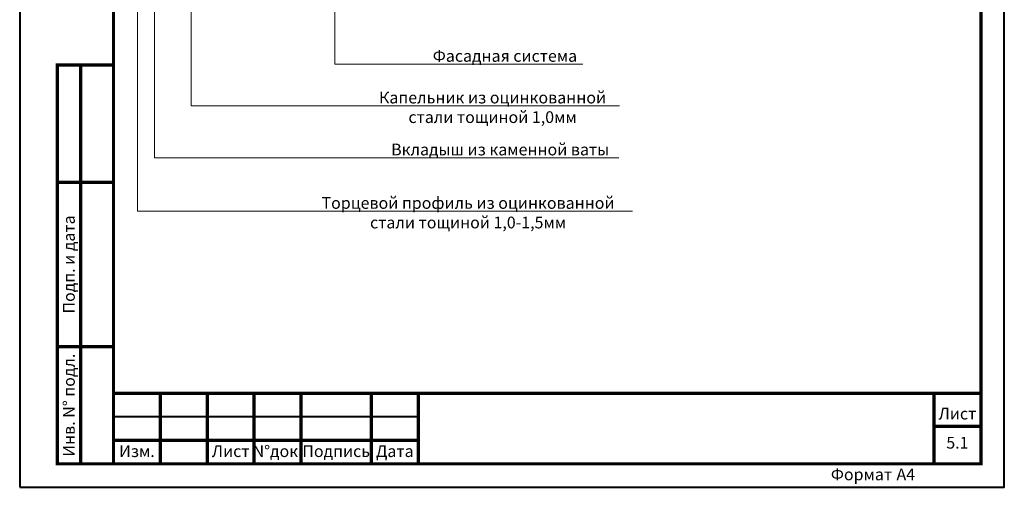
# Model space of a CAD drawing. Units: millimetres. Extents: x 39616 to 57239, y -25380 to 2974.
# Drawn here: x 44039 to 46139, y -15850 to -14853 of the extents above; entities that cross this region are included whole.
import ezdxf
from ezdxf import colors
from ezdxf.entities.mleader import LeaderData, LeaderLine
from ezdxf.enums import TextEntityAlignment as Align
from ezdxf.math import Vec2, Vec3

# ---------------------------------------------------------------- set-up
doc = ezdxf.new("R2010")
doc.units = ezdxf.units.MM
doc.layers.get('0').update_dxf_attribs({"lineweight": 30})
doc.layers.add('FP-XX-МАРКИ ПОМЕЩЕНИЙ', color=250, linetype='Continuous', lineweight=25)
doc.layers.add('TN-АННОТАЦИИ', color=7, linetype='Continuous', lineweight=20, true_color=0x000000)
doc.layers.add('TN-ТАБЛИЦЫ', color=7, linetype='Continuous', lineweight=40, true_color=0x000000)
doc.styles.get("Standard").update_dxf_attribs({"font": 'txt.shx'})
doc.styles.add('TN-Текст', font='isocpeur.ttf')

# ---------------------------------------------------------------- blocks, each defined once
blk = doc.blocks.new('*U22')
blk.add_lwpolyline([(0, 0), (210, 0), (210, 297), (0, 297)], close=True)
at = {"const_width": 0.7}
for points in [[(20, 5), (205, 5), (205, 292), (20, 292)], [(8, 5), (20, 5), (20, 90), (8, 90)], [(20, 20), (20, 5), (205, 5), (205, 20)]]:
    blk.add_lwpolyline(points, close=True, dxfattribs=at)
for points in [[(13, 5), (13, 90)], [(20, 65), (8, 65)], [(20, 30), (8, 30)], [(30, 20), (30, 5)], [(40, 20), (40, 5)], [(50, 20), (50, 5)], [(60, 20), (60, 5)], [(75, 20), (75, 5)], [(85, 20), (85, 5)], [(195, 20), (195, 5)], [(195, 13), (205, 13)], [(85, 10), (20, 10)]]:
    blk.add_lwpolyline(points, dxfattribs=at)
blk.add_lwpolyline([(85, 15), (20, 15)])
at = {"color": 0, "style": 'TN-Текст'}
for s, p in [('Подп. и дата', (10.5, 47.5)), ('Инв. N%%D подл.', (10.5, 17.5))]:
    blk.add_text(s, height=2.5, rotation=90, dxfattribs=at).set_placement(p, align=Align.MIDDLE_CENTER)
for s, p in [('Лист', (200, 13.67)), ('Изм.', (25, 5.67)), ('Лист', (45, 5.67)), ('N%%Dдок.', (55, 5.67)), ('Подпись', (67.5, 5.67)), ('Дата', (80, 5.67))]:
    blk.add_text(s, height=2.5, dxfattribs=at).set_placement(p, align=Align.BOTTOM_CENTER)
blk.add_text('Формат', height=2.5, dxfattribs=at).set_placement((173, 1.5))
at = {"color": 0, "lineweight": 30, "flags": 104}
blk.add_attdef('ФОРМА6', text='', height=3.5, dxfattribs=at).set_placement((140, 12.5), align=Align.MIDDLE_CENTER)
at = {"color": 0, "style": 'TN-Текст', "flags": 8}
blk.add_attdef('ЛИСТ__', text='', height=2.5, dxfattribs=at).set_placement((200, 9.5), align=Align.MIDDLE_CENTER)
blk.add_attdef('ФОРМАТ', (187, 1.5), '', height=2.5, dxfattribs=at)
blk = doc.blocks.new('*U282')
at = {"lineweight": 0}
blk.add_wipeout([(-67, 699), (-67, 0), (3600, 0), (3675, -206), (3825, 206), (3900, 0), (7579, 0), (7579, 699), (3900, 699), (3825, 905), (3675, 493), (3600, 699)], dxfattribs=at).dxf.layer = 'FP-XX-МАРКИ ПОМЕЩЕНИЙ'
at = {"linetype": 'Continuous'}
blk.add_lwpolyline([(7700, 0), (3900, 0), (3900, 0), (3825, 206), (3675, -206), (3600, 0), (-200, 0)], dxfattribs=at)
blk = doc.blocks.new('_DotSmall')
at = {"color": 0, "linetype": 'ByBlock', "const_width": 0.5}
blk.add_lwpolyline([(-0.0625, 0, 1), (0.0625, 0, 1)], format="xyb", close=True, dxfattribs=at)

msp = doc.modelspace()

# ---------------------------------------------------------------- block references
at = {"layer": 'TN-ТАБЛИЦЫ', "color": 7}
ref = msp.add_blockref('*U22', (44039.1, -15850), dxfattribs=dict(at, xscale=10, yscale=10, zscale=10))
ref.add_attrib('ФОРМАТ', 'А4', (45909.1, -15835), dxfattribs={"layer": '0', "color": 0, "height": 25, "style": 'TN-Текст'})
ref.add_attrib('ЛИСТ__', '5.1', dxfattribs={"layer": '0', "color": 0, "height": 25, "style": 'TN-Текст'}).set_placement((46039.1, -15755), align=Align.MIDDLE_CENTER)

# ---------------------------------------------------------------- next in the draw order: block references
at = {"layer": 'TN-АННОТАЦИИ', "xscale": -0.1, "yscale": 0.1, "zscale": 0.1, "rotation": 180}
msp.add_blockref('*U282', (44933.1, -14803.1), dxfattribs=at)

# ---------------------------------------------------------------- next in the draw order: leaders
at = {"layer": 'TN-АННОТАЦИИ'}
ml = msp.add_multileader_mtext('Standard', dxfattribs=at)
ml.set_content('Вкладыш из каменной ваты', color=256, style='TN-Текст')
ml.set_leader_properties(color=256, linetype='ByLayer', lineweight=-1)
ml.set_arrow_properties(name='DOTSMALL')
ml.build(insert=Vec2(0, 0))
ml.multileader.update_dxf_attribs({"text_left_attachment_type": 6, "text_right_attachment_type": 6, "dogleg_length": 100, "arrow_head_size": 40, "scale": 10})
ctx = ml.context
ctx.base_point, ctx.scale, ctx.char_height, ctx.arrow_head_size, ctx.landing_gap_size, ctx.plane_origin = Vec3(44847, -15147.6), 10, 25, 40, 0, Vec3(42873.8, -15609.3)
ctx.left_attachment, ctx.right_attachment, ctx.text_align_type = 6, 6, 1
notes = []
notes.append((ctx, [(1, (1, 1, 0), (44838.9, -15147.6), (1, 0), 8.18, [(1, [(44928.3, -14140.4), (44829.3, -14070.3), (44326.4, -14070.3), (44326.4, -15147.6)], 0, [])])]))
ctx.mtext.insert, ctx.mtext.alignment, ctx.mtext.line_spacing_style, ctx.mtext.flow_direction = Vec3(45063.9, -15117.6), 2, 2, 5
ml = msp.add_multileader_mtext('Standard', dxfattribs=at)
ml.set_content('Торцевой профиль из оцинкованной\\Pстали тощиной 1,0-1,5мм', color=256, style='TN-Текст')
ml.set_leader_properties(color=256, linetype='ByLayer', lineweight=-1)
ml.set_arrow_properties(name='DOTSMALL')
ml.build(insert=Vec2(0, 0))
ml.multileader.update_dxf_attribs({"text_left_attachment_type": 6, "text_right_attachment_type": 6, "dogleg_length": 100, "arrow_head_size": 40, "scale": 10})
ctx = ml.context
ctx.base_point, ctx.scale, ctx.char_height, ctx.arrow_head_size, ctx.landing_gap_size, ctx.plane_origin = Vec3(44714.7, -15261.5), 10, 25, 40, 0, Vec3(42741.4, -15723.2)
ctx.left_attachment, ctx.right_attachment, ctx.text_align_type = 6, 6, 1
notes.append((ctx, [(1, (1, 1, 0), (44706.5, -15261.5), (1, 0), 8.18, [(1, [(44559.8, -14162.9), (44290.2, -14162.9), (44290.2, -15261.5)], 0, [])])]))
ctx.mtext.insert, ctx.mtext.alignment, ctx.mtext.line_spacing_style, ctx.mtext.flow_direction = Vec3(44995.3, -15231.5), 2, 2, 5
ml = msp.add_multileader_mtext('Standard', dxfattribs=at)
ml.set_content('Капельник из оцинкованной\\Pстали тощиной 1,0мм', color=256, style='TN-Текст')
ml.set_leader_properties(color=256, linetype='ByLayer', lineweight=-1)
ml.set_arrow_properties(name='DOTSMALL')
ml.build(insert=Vec2(0, 0))
ml.multileader.update_dxf_attribs({"text_left_attachment_type": 6, "text_right_attachment_type": 6, "dogleg_length": 100, "arrow_head_size": 40, "scale": 10})
ctx = ml.context
ctx.base_point, ctx.scale, ctx.char_height, ctx.arrow_head_size, ctx.landing_gap_size, ctx.plane_origin = Vec3(44829.4, -15036.9), 10, 25, 40, 0, Vec3(42856.1, -15498.6)
ctx.left_attachment, ctx.right_attachment, ctx.text_align_type = 6, 6, 1
notes.append((ctx, [(1, (1, 1, 0), (44821.3, -15036.9), (1, 0), 8.18, [(1, [(44552.7, -14266.2), (44404.9, -14266.2), (44404.9, -15036.9)], 0, [])])]))
ctx.mtext.insert, ctx.mtext.alignment, ctx.mtext.line_spacing_style, ctx.mtext.flow_direction = Vec3(45047.6, -15006.9), 2, 2, 5
ml = msp.add_multileader_mtext('Standard', dxfattribs=at)
ml.set_content('Фасадная система', color=256, style='TN-Текст')
ml.set_leader_properties(color=256, linetype='ByLayer', lineweight=-1)
ml.set_arrow_properties(name='DOTSMALL')
ml.build(insert=Vec2(0, 0))
ml.multileader.update_dxf_attribs({"text_left_attachment_type": 6, "text_right_attachment_type": 6, "dogleg_length": 100, "arrow_head_size": 40, "scale": 10})
ctx = ml.context
ctx.base_point, ctx.scale, ctx.char_height, ctx.arrow_head_size, ctx.landing_gap_size, ctx.plane_origin = Vec3(44929, -14948.1), 10, 25, 40, 0, Vec3(42955.8, -15409.8)
ctx.left_attachment, ctx.right_attachment, ctx.text_align_type = 6, 6, 1
notes.append((ctx, [(1, (1, 1, 0), (44920.9, -14948.1), (1, 0), 8.18, [(0, [(45014.3, -14582), (44711.1, -14582), (44711.1, -14948.1)], 0, [])])]))
ctx.mtext.insert, ctx.mtext.alignment, ctx.mtext.line_spacing_style, ctx.mtext.flow_direction = Vec3(45074, -14918.1), 2, 2, 5
for ctx, leaders in notes:
    for number, flags, end, landing, length, lines in leaders:
        leader = LeaderData()
        leader.index, (leader.has_last_leader_line, leader.has_dogleg_vector, leader.attachment_direction) = number, flags
        leader.last_leader_point, leader.dogleg_vector, leader.dogleg_length = Vec3(end), Vec3(landing), length
        for number, points, colour, breaks in lines:
            line = LeaderLine()
            line.index, line.vertices, line.color, line.breaks = number, Vec3.list(points), colors.encode_raw_color(colour), breaks
            leader.lines.append(line)
        ctx.leaders.append(leader)

doc.saveas('drawing.dxf')
